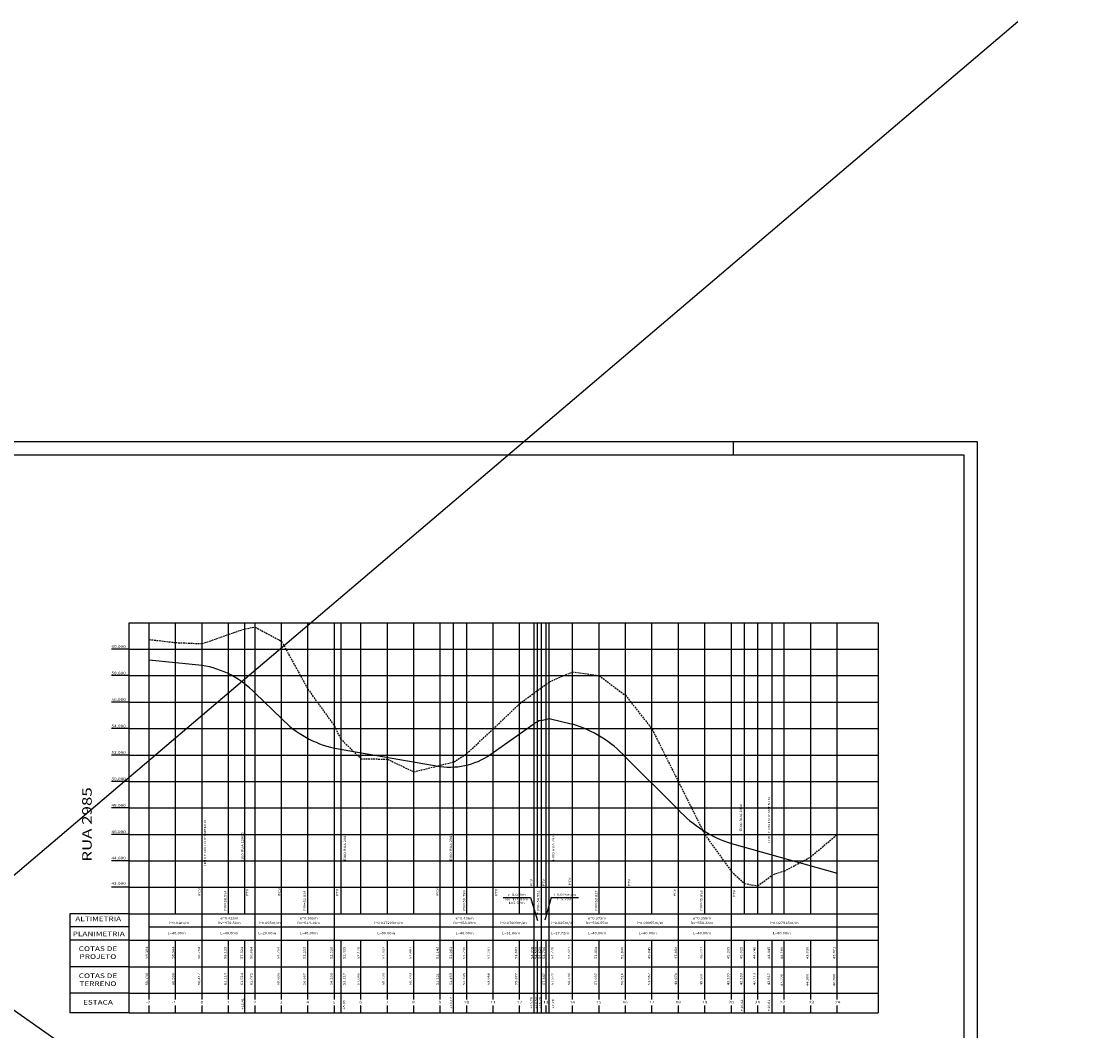
# Model space of a CAD drawing. Extents: x 89016 to 97344, y 68095 to 74324.
# Drawn here: x 93057 to 93871, y 71302 to 72065 of the extents above; entities that cross this region are included whole.
import ezdxf
from ezdxf.enums import TextEntityAlignment as Align

# ---------------------------------------------------------------- set-up
doc = ezdxf.new("R2010")
doc.units = 0
doc.header["$LTSCALE"] = 10
doc.header["$MEASUREMENT"] = 0
doc.linetypes.add('OCULTA2', pattern=[0.1875, 0.125, -0.0625])
doc.layers.get('0').update_dxf_attribs({"linetype": 'CONTINUOUS'})
for name, color, linetype in [('GREIDE', 5, 'CONTINUOUS'), ('PERFIL', 7, 'CONTINUOUS'), ('TERRENO', 1, 'OCULTA2'), ('TRACADO', 7, 'CONTINUOUS')]:
    doc.layers.add(name, color=color, linetype=linetype)
doc.styles.add('SIMPLEX', font='SIMPLEX.shx', dxfattribs={"width": 1.3, "height": 1.3})

msp = doc.modelspace()

# ---------------------------------------------------------------- linework, layer by layer
at = {"color": 2}
for p, q in [((92399.164, 70865.147), (93810.136, 72065.098)), ((92188.875, 71922.731), (93871.188, 70743.118))]:
    msp.add_line(p, q, dxfattribs=at)
at = {"color": 7, "linetype": 'Continuous'}
msp.add_lwpolyline([(92242.155, 70906.407), (93779.708, 70906.407), (93779.708, 71747.407), (92242.155, 71747.407)], close=True, dxfattribs=at)
at = {"color": 5, "linetype": 'Continuous'}
msp.add_lwpolyline([(92267.155, 70916.407), (93769.708, 70916.407), (93769.708, 71737.407), (92267.155, 71737.407)], close=True, dxfattribs=at)
at = {"layer": 'GREIDE'}
for p, q in [((93173.725, 71580.289), (93153.725, 71582.289)), ((93193.725, 71578.289), (93173.725, 71580.289)), ((93233.725, 71557.289), (93253.725, 71538.289)), ((93450.005, 71536.849), (93456.005, 71538.349)), ((93456.005, 71538.349), (93473.725, 71533.919)), ((93413.725, 71512.659), (93444.505, 71534.229)), ((93293.725, 71515.849), (93373.725, 71502.079)), ((93513.725, 71509.009), (93553.725, 71469.189)), ((93593.725, 71443.699), (93673.725, 71421.369))]:
    msp.add_line(p, q, dxfattribs=at)
for centre, radius, start, end in [((93183.325, 71509.885), 69.19, 43.245777, 81.355277), ((93310.555, 71592.719), 78.691, 223.764413, 257.650736), ((93454.31, 71520.729), 16.685, 104.952586, 125.990278), ((93448.482, 71448.813), 88.771, 42.695824, 73.479003), ((93381.351, 71554.153), 52.629, 261.668662, 307.962249), ((93622.571, 71533.095), 93.934, 222.868817, 252.116534)]:
    msp.add_arc(centre, radius, start, end, dxfattribs=at)
at = {"layer": 'PERFIL', "color": 8}
for p, q in [((93153.725, 71370.649), (93153.725, 71610.572)), ((93173.725, 71390.649), (93173.725, 71610.572)), ((93193.725, 71370.649), (93193.725, 71610.572)), ((93213.725, 71390.649), (93213.725, 71610.572)), ((93226.135, 71390.649), (93226.135, 71610.572)), ((93233.725, 71390.649), (93233.725, 71610.572)), ((93233.725, 71370.649), (93233.725, 71610.572)), ((93253.725, 71390.649), (93253.725, 71610.572)), ((93253.725, 71370.649), (93253.725, 71610.572)), ((93273.725, 71390.649), (93273.725, 71610.572)), ((93293.725, 71390.649), (93293.725, 71610.572)), ((93293.725, 71370.649), (93293.725, 71610.572)), ((93298.775, 71390.649), (93298.775, 71610.572)), ((93313.725, 71390.649), (93313.725, 71610.572)), ((93333.725, 71390.649), (93333.725, 71610.572)), ((93353.725, 71390.649), (93353.725, 71610.572)), ((93373.725, 71390.649), (93373.725, 71610.572)), ((93373.725, 71370.649), (93373.725, 71610.572)), ((93383.845, 71390.649), (93383.845, 71610.572)), ((93393.725, 71390.649), (93393.725, 71610.572)), ((93413.725, 71390.649), (93413.725, 71610.572)), ((93413.725, 71370.649), (93413.725, 71610.572)), ((93433.725, 71390.649), (93433.725, 71610.572)), ((93444.785, 71315.649), (93444.785, 71610.572)), ((93447.255, 71410.348), (93447.255, 71610.572)), ((93450.285, 71315.649), (93450.285, 71610.572)), ((93453.725, 71390.649), (93453.725, 71610.572)), ((93456.005, 71315.649), (93456.005, 71610.572)), ((93473.725, 71390.649), (93473.725, 71610.572)), ((93473.725, 71370.649), (93473.725, 71610.572)), ((93493.725, 71390.649), (93493.725, 71610.572)), ((93513.725, 71390.649), (93513.725, 71610.572)), ((93513.725, 71370.649), (93513.725, 71610.572)), ((93533.725, 71390.649), (93533.725, 71610.572)), ((93553.725, 71390.649), (93553.725, 71610.572)), ((93553.725, 71370.649), (93553.725, 71610.572)), ((93573.725, 71390.649), (93573.725, 71610.572)), ((93593.725, 71390.649), (93593.725, 71610.572)), ((93593.725, 71370.649), (93593.725, 71610.572)), ((93603.745, 71390.649), (93603.745, 71610.572)), ((93613.725, 71390.649), (93613.725, 71610.572)), ((93624.535, 71390.649), (93624.535, 71610.572)), ((93633.725, 71390.649), (93633.725, 71610.572)), ((93653.725, 71390.649), (93653.725, 71610.572)), ((93673.725, 71370.649), (93673.725, 71610.572)), ((93138.725, 71590.649), (93704.676, 71590.649)), ((93138.725, 71570.649), (93704.676, 71570.649)), ((93138.725, 71550.649), (93704.676, 71550.649)), ((93138.725, 71530.649), (93704.676, 71530.649)), ((93138.725, 71510.649), (93704.676, 71510.649)), ((93138.725, 71490.649), (93704.676, 71490.649)), ((93138.725, 71470.649), (93704.676, 71470.649)), ((93138.725, 71450.649), (93704.676, 71450.649)), ((93138.725, 71430.649), (93704.676, 71430.649)), ((93138.725, 71410.649), (93704.676, 71410.649)), ((93421.194, 71402.915), (93441.854, 71402.915)), ((93441.854, 71402.915), (93447.29, 71385.532)), ((93457.512, 71402.915), (93452.727, 71385.749)), ((93457.512, 71402.915), (93478.171, 71402.915)), ((93447.255, 71390.649), (93447.255, 71391.302)), ((93153.725, 71325.936), (93153.725, 71370.649)), ((93173.725, 71325.936), (93173.725, 71370.649)), ((93193.725, 71325.936), (93193.725, 71370.649)), ((93213.725, 71325.936), (93213.725, 71370.649)), ((93226.135, 71315.649), (93226.135, 71370.649)), ((93233.725, 71325.936), (93233.725, 71370.649)), ((93253.725, 71325.936), (93253.725, 71370.649)), ((93273.725, 71325.936), (93273.725, 71370.649)), ((93293.725, 71325.936), (93293.725, 71370.649)), ((93298.775, 71315.649), (93298.775, 71370.649)), ((93313.725, 71325.936), (93313.725, 71370.649)), ((93333.725, 71325.936), (93333.725, 71370.649)), ((93353.725, 71325.936), (93353.725, 71370.649)), ((93373.725, 71325.936), (93373.725, 71370.649)), ((93383.845, 71315.649), (93383.845, 71370.649)), ((93393.725, 71325.936), (93393.725, 71370.649)), ((93413.725, 71325.936), (93413.725, 71370.649)), ((93433.725, 71325.936), (93433.725, 71370.649)), ((93447.255, 71315.649), (93447.255, 71370.649)), ((93453.725, 71325.936), (93453.725, 71370.649)), ((93473.725, 71325.936), (93473.725, 71370.649)), ((93493.725, 71325.936), (93493.725, 71370.649)), ((93513.725, 71325.936), (93513.725, 71370.649)), ((93533.725, 71325.936), (93533.725, 71370.649)), ((93553.725, 71325.936), (93553.725, 71370.649)), ((93573.725, 71325.936), (93573.725, 71370.649)), ((93593.725, 71325.936), (93593.725, 71370.649)), ((93603.745, 71315.649), (93603.745, 71370.649)), ((93613.725, 71325.936), (93613.725, 71370.649)), ((93624.535, 71315.649), (93624.535, 71370.649)), ((93633.725, 71325.936), (93633.725, 71370.649)), ((93653.725, 71325.936), (93653.725, 71370.649)), ((93673.725, 71325.936), (93673.725, 71370.649)), ((93153.725, 71315.649), (93153.725, 71321.388)), ((93173.725, 71315.649), (93173.725, 71321.388)), ((93193.725, 71315.649), (93193.725, 71321.388)), ((93213.725, 71315.649), (93213.725, 71321.388)), ((93233.725, 71315.649), (93233.725, 71321.388)), ((93253.725, 71315.649), (93253.725, 71321.388)), ((93273.725, 71315.649), (93273.725, 71321.388)), ((93293.725, 71315.649), (93293.725, 71321.388)), ((93313.725, 71315.649), (93313.725, 71321.388)), ((93333.725, 71315.649), (93333.725, 71321.388)), ((93353.725, 71315.649), (93353.725, 71321.388)), ((93373.725, 71315.649), (93373.725, 71321.388)), ((93393.725, 71315.649), (93393.725, 71321.388)), ((93413.725, 71315.649), (93413.725, 71321.388)), ((93433.725, 71315.649), (93433.725, 71321.388)), ((93453.725, 71315.649), (93453.725, 71321.388)), ((93473.725, 71315.649), (93473.725, 71321.388)), ((93493.725, 71315.649), (93493.725, 71321.388)), ((93513.725, 71315.649), (93513.725, 71321.388)), ((93533.725, 71315.649), (93533.725, 71321.388)), ((93553.725, 71315.649), (93553.725, 71321.388)), ((93573.725, 71315.649), (93573.725, 71321.388)), ((93593.725, 71315.649), (93593.725, 71321.388)), ((93613.725, 71315.649), (93613.725, 71321.388)), ((93633.725, 71315.649), (93633.725, 71321.388)), ((93653.725, 71315.649), (93653.725, 71321.388)), ((93673.725, 71315.649), (93673.725, 71321.388))]:
    msp.add_line(p, q, dxfattribs=at)
at = {"layer": 'PERFIL', "color": 7}
for p, q in [((93138.725, 71590.649), (93125.194, 71590.649)), ((93138.725, 71570.649), (93125.194, 71570.649)), ((93138.725, 71550.649), (93125.194, 71550.649)), ((93138.725, 71530.649), (93125.194, 71530.649)), ((93138.725, 71510.649), (93125.194, 71510.649)), ((93138.725, 71490.649), (93125.194, 71490.649)), ((93138.725, 71470.649), (93125.194, 71470.649)), ((93138.725, 71450.649), (93125.194, 71450.649)), ((93138.725, 71430.649), (93125.194, 71430.649)), ((93138.725, 71410.649), (93125.194, 71410.649)), ((93138.725, 71350.649), (93704.676, 71350.649))]:
    msp.add_line(p, q, dxfattribs=at)
at = {"layer": 'PERFIL', "color": 5}
for p, q in [((93138.725, 71390.649), (93093.725, 71390.649)), ((93093.725, 71390.649), (93093.725, 71315.649)), ((93138.725, 71315.649), (93138.725, 71390.649)), ((93138.725, 71380.649), (93093.725, 71380.649)), ((93138.725, 71370.649), (93093.725, 71370.649)), ((93138.725, 71350.649), (93093.725, 71350.649)), ((93138.725, 71330.649), (93093.725, 71330.649)), ((93138.725, 71315.649), (93093.725, 71315.649))]:
    msp.add_line(p, q, dxfattribs=at)
at = {"layer": 'PERFIL'}
for p, q in [((93138.725, 71390.649), (93704.676, 71390.649)), ((93153.725, 71380.649), (93704.676, 71380.649)), ((93138.725, 71370.649), (93704.676, 71370.649)), ((93138.725, 71330.649), (93704.676, 71330.649)), ((93138.725, 71315.649), (93704.676, 71315.649))]:
    msp.add_line(p, q, dxfattribs=at)
at = {"layer": 'PERFIL', "color": 7}
msp.add_lwpolyline([(93138.725, 71390.649), (93138.725, 71610.572), (93704.676, 71610.572), (93704.676, 71315.649)], dxfattribs=at)
at = {"layer": 'TERRENO'}
for p, q in [((93153.725, 71597.949), (93173.725, 71595.649)), ((93173.725, 71595.649), (93193.725, 71594.819)), ((93653.725, 71433.649), (93673.725, 71450.649)), ((93633.725, 71422.849), (93653.725, 71433.649)), ((93633.725, 71422.849), (93624.535, 71419.909))]:
    msp.add_line(p, q, dxfattribs=at)
msp.add_lwpolyline([(93193.725, 71594.819), (93213.725, 71601.789), (93226.135, 71606.089), (93233.725, 71607.369), (93253.725, 71596.699), (93273.725, 71560.319), (93293.725, 71532.679), (93298.395, 71522.819), (93313.725, 71507.879), (93333.725, 71507.499), (93353.725, 71497.979), (93373.725, 71502.859), (93384.125, 71505.579), (93393.725, 71511.699), (93413.725, 71530.329), (93433.725, 71549.419), (93453.725, 71564.119), (93456.285, 71565.869), (93473.725, 71573.509), (93493.725, 71570.619), (93513.725, 71555.809), (93533.725, 71530.319), (93553.725, 71490.439), (93573.725, 71450.459), (93593.725, 71422.699), (93603.745, 71413.479), (93613.725, 71411.779), (93624.535, 71419.909)], dxfattribs=at)
at = {"layer": 'TRACADO', "color": 7}
msp.add_line((93595.408, 71737.407), (93595.408, 71747.407), dxfattribs=at)

# ---------------------------------------------------------------- texts
at = {"style": 'SIMPLEX', "width": 1.3}
for s, p in [('+12.41', (93225.018, 71318.246)), ('+5.05', (93301.833, 71318.341)), ('+10.12', (93382.71, 71318.976)), ('+10.78', (93443.423, 71318.976)), ('+13.53', (93446.977, 71318.976)), ('+16.28', (93449.884, 71318.976)), ('+2.28', (93459.813, 71318.976)), ('+10.02', (93602.469, 71317.077)), ('+10.81', (93622.866, 71317.077))]:
    msp.add_text(s, height=1.6, rotation=90, dxfattribs=at).set_placement(p)
at = {"layer": 'PERFIL', "color": 6, "style": 'SIMPLEX', "width": 1.3}
for s, p in [('60.000', (93125.194, 71591.604)), ('58.000', (93125.194, 71571.604)), ('56.000', (93125.194, 71551.604)), ('54.000', (93125.194, 71531.604)), ('52.000', (93125.194, 71511.604)), ('50.000', (93125.194, 71491.604)), ('48.000', (93125.194, 71471.604)), ('46.000', (93125.194, 71451.604)), ('44.000', (93125.194, 71431.767)), ('42.000', (93125.194, 71412.606))]:
    msp.add_text(s, height=2, dxfattribs=at).set_placement(p)
msp.add_text('RUA 2985', height=7.2, rotation=90, dxfattribs=at).set_placement((93110.282, 71429.957))
at = {"layer": 'PERFIL', "color": 4, "style": 'SIMPLEX', "width": 1.3}
for s, p in [('EIXO RUA 2990', (93601.82, 71463.461)), ('LIMITE DO LOTEAMENTO', (93623.003, 71461.376)), ('LIMITE DO LOTEAMENTO', (93196.738, 71444.101)), ('EIXO RUA 12986', (93225.07, 71441.048)), ('EIXO RUA 2987', (93302.491, 71441.048)), ('EIXO RUA 2988', (93382.584, 71441.048)), ('EIXO RUA 2974', (93460.037, 71441.048)), ('PCV', (93443.426, 71414.1)), ('PTV', (93452.776, 71414.141)), ('PCV', (93472.384, 71415.221)), ('PTV', (93517.365, 71414.141)), ('PCV', (93192.463, 71407.181)), ('PIV=58.564', (93212.054, 71400.656)), ('PTV', (93228.641, 71406.79)), ('PCV', (93252.882, 71407.181)), ('PIV=52.864', (93272.015, 71400.656)), ('PTV', (93296.612, 71406.79)), ('PCV', (93372.346, 71407.181)), ('PIV=50.799', (93392.624, 71400.656)), ('PTV', (93416.763, 71406.79)), ('PIV=54.551', (93448.514, 71400.656)), ('PIV=53.827', (93492.444, 71400.656)), ('PCV', (93551.761, 71406.529)), ('PIV=45.863', (93571.821, 71400.656)), ('PTV', (93596.742, 71405.884)), ('59.164', (93152.717, 71361.325)), ('58.964', (93172.713, 71361.325)), ('58.764', (93192.248, 71361.096)), ('58.139', (93212.054, 71361.096)), ('57.324', (93224.594, 71361.096)), ('56.664', (93231.859, 71361.096)), ('54.764', (93252.17, 71361.096)), ('53.253', (93271.975, 71361.096)), ('52.520', (93292.37, 71361.096)), ('52.439', (93301.998, 71361.096)), ('52.176', (93312.681, 71361.096)), ('51.832', (93331.521, 71361.096)), ('51.487', (93351.97, 71361.096)), ('51.143', (93372.519, 71361.096)), ('51.081', (93382.54, 71361.096)), ('51.235', (93392.492, 71361.096)), ('52.201', (93411.138, 71361.096)), ('53.603', (93431.877, 71361.096)), ('54.358', (93444.038, 71361.096)), ('54.520', (93447.027, 71361.096)), ('54.620', (93449.626, 71361.096)), ('54.706', (93452.875, 71361.096)), ('54.770', (93459.266, 71361.096)), ('54.327', (93471.859, 71361.096)), ('53.454', (93492.17, 71361.096)), ('51.836', (93511.975, 71361.096)), ('49.845', (93532.37, 71361.096)), ('47.854', (93552.681, 71361.096)), ('46.221', (93571.859, 71361.096)), ('45.305', (93592.17, 71361.096)), ('45.025', (93602.007, 71361.096)), ('44.746', (93611.975, 71361.096)), ('44.445', (93622.873, 71361.096)), ('44.188', (93632.61, 71361.096)), ('43.630', (93652.082, 71361.096)), ('43.071', (93672.204, 71361.096)), ('60.730', (93152.717, 71341.256)), ('60.500', (93172.713, 71341.256)), ('60.417', (93192.248, 71341.256)), ('61.114', (93212.054, 71341.256)), ('61.514', (93224.594, 71341.256)), ('61.672', (93231.859, 71341.256)), ('60.605', (93252.17, 71341.256)), ('56.967', (93271.975, 71341.256)), ('54.203', (93292.37, 71341.256)), ('53.217', (93301.998, 71341.256)), ('51.685', (93312.681, 71341.256)), ('50.733', (93331.521, 71341.256)), ('50.733', (93351.97, 71341.256)), ('51.221', (93372.519, 71341.256)), ('51.493', (93382.54, 71341.256)), ('52.105', (93392.492, 71341.256)), ('53.968', (93411.138, 71341.256)), ('55.877', (93431.877, 71341.256)), ('57.347', (93452.875, 71341.256)), ('57.522', (93459.266, 71341.256)), ('58.286', (93471.859, 71341.256)), ('57.997', (93492.17, 71341.256)), ('56.516', (93511.975, 71341.256)), ('53.967', (93532.37, 71341.256)), ('49.979', (93552.681, 71341.256)), ('45.981', (93571.859, 71341.256)), ('43.205', (93592.17, 71341.256)), ('42.283', (93602.007, 71341.256)), ('42.113', (93611.975, 71341.256)), ('42.917', (93622.873, 71341.256)), ('43.220', (93632.61, 71340.67)), ('44.300', (93652.082, 71340.67)), ('46.000', (93672.204, 71340.67))]:
    msp.add_text(s, height=1.7, rotation=90, dxfattribs=at).set_placement(p, align=Align.CENTER)
for s, p in [('Rv=121.97m', (93431.477, 71400.695)), ('e=0.031m', (93431.477, 71404.218)), ('L=5.50m', (93431.477, 71398.088)), ('i=0.025m/m', (93467.795, 71404.218)), ('L=5.72m', (93467.795, 71400.695)), ('i=0.01m/m', (93176.316, 71382.877)), ('Rv=470.59m', (93214.291, 71382.877)), ('e=0.425m', (93214.291, 71386.401)), ('i=0.095m/m', (93244.729, 71382.877)), ('Rv=514.19m', (93274.252, 71382.877)), ('e=0.389m', (93274.252, 71386.401)), ('i=0.017208m/m', (93334.671, 71382.877)), ('Rv=458.19m', (93392.115, 71382.877)), ('e=0.436m', (93392.115, 71386.401)), ('i=0.07009m/m', (93429.054, 71382.877)), ('i=0.025m/m', (93466.024, 71382.877)), ('Rv=536.55m', (93492.152, 71382.877)), ('e=0.373m', (93492.152, 71386.401)), ('i=0.09955m/m', (93532.353, 71382.877)), ('Rv=558.38m', (93571.529, 71382.877)), ('e=0.358m', (93571.529, 71386.401)), ('i=0.027915m/m', (93633.651, 71382.877)), ('L=40.00m', (93174.485, 71375.178)), ('L=40.00m', (93214.291, 71375.178)), ('L=20.00m', (93242.899, 71375.178)), ('L=40.00m', (93274.252, 71375.178)), ('L=80.00m', (93332.84, 71375.178)), ('L=40.00m', (93392.115, 71375.178)), ('L=31.06m', (93427.223, 71375.178)), ('L=17.72m', (93464.193, 71375.178)), ('L=40.00m', (93492.152, 71375.178)), ('L=40.00m', (93530.522, 71375.178)), ('L=40.00m', (93571.529, 71375.178)), ('L=80.00m', (93631.82, 71375.178))]:
    msp.add_text(s, height=1.7, dxfattribs=at).set_placement(p, align=Align.CENTER)
at = {"layer": 'PERFIL', "color": 5, "style": 'SIMPLEX', "width": 1.3}
for s, p in [('ALTIMETRIA', (93115.216, 71385.027)), ('PLANIMETRIA', (93115.629, 71373.662)), ('COTAS DE', (93115.014, 71362.498)), ('PROJETO', (93115.014, 71356.498)), ('COTAS DE', (93115.014, 71342.032)), ('TERRENO', (93115.014, 71336.032)), ('ESTACA', (93115.014, 71321.974))]:
    msp.add_text(s, height=3.5, dxfattribs=at).set_placement(p, align=Align.CENTER)
at = {"layer": 'PERFIL', "color": 6, "style": 'SIMPLEX', "width": 1.3}
for s, p in [('-2', (93153.044, 71322.823)), ('-1', (93172.357, 71322.823)), ('0', (93193.539, 71322.823)), ('1', (93213.539, 71322.823)), ('2', (93233.539, 71322.823)), ('3', (93253.539, 71322.823)), ('4', (93273.539, 71322.823)), ('5', (93293.539, 71322.823)), ('6', (93313.539, 71322.823)), ('7', (93333.539, 71322.823)), ('8', (93353.539, 71322.823)), ('9', (93373.539, 71322.823)), ('10', (93393.539, 71322.823)), ('11', (93413.539, 71322.823)), ('12', (93433.539, 71322.823)), ('13', (93453.539, 71322.823)), ('14', (93473.539, 71322.823)), ('15', (93493.539, 71322.823)), ('16', (93513.539, 71322.823)), ('17', (93533.539, 71322.823)), ('18', (93553.539, 71322.823)), ('19', (93573.539, 71322.823)), ('20', (93593.539, 71322.823)), ('21', (93613.539, 71322.823)), ('22', (93632.318, 71322.823)), ('23', (93654.287, 71322.823)), ('24', (93674.13, 71322.823))]:
    msp.add_text(s, height=2, dxfattribs=at).set_placement(p, align=Align.CENTER)

doc.saveas('drawing.dxf')
